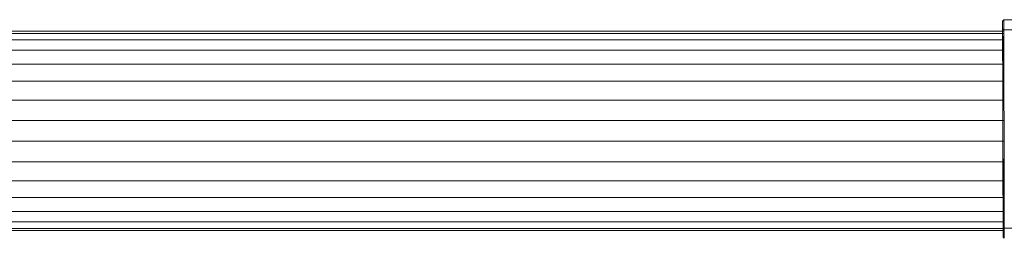
# Model space of a CAD drawing. Units: millimetres. Extents: x 1246 to 7966, y -1791 to 2961.
# Drawn here: x 3674 to 3834, y 565 to 601 of the extents above; entities that cross this region are included whole.
import ezdxf

# ---------------------------------------------------------------- set-up
doc = ezdxf.new("R2010")
doc.units = ezdxf.units.MM
doc.layers.add('099-110 Fodplade', color=7, linetype='Continuous', lineweight=9)

# ---------------------------------------------------------------- blocks, each defined once
blk = doc.blocks.new('30030_DWG-436561-Level 1')
at = {"lineweight": 9}
for p, q in [((3967.48, 598.82), (3079.13, 598.82)), ((3967.48, 598.46), (3079.13, 598.46)), ((3967.48, 597.42), (3079.12, 597.42)), ((3967.48, 595.73), (3079.12, 595.73)), ((3967.49, 593.46), (3079.12, 593.46)), ((3967.49, 590.73), (3079.11, 590.73)), ((3967.5, 587.64), (3079.11, 587.64)), ((3967.51, 584.33), (3079.1, 584.33)), ((3967.52, 580.95), (3079.09, 580.95)), ((3967.52, 577.64), (3079.08, 577.64)), ((3967.53, 574.55), (3079.08, 574.55)), ((3967.54, 571.81), (3079.07, 571.81)), ((3967.54, 569.55), (3079.06, 569.55)), ((3967.55, 567.86), (3079.06, 567.86)), ((3967.55, 566.82), (3079.05, 566.82)), ((3079.05, 566.46), (3967.55, 566.46))]:
    blk.add_line(p, q, dxfattribs=at)
at = {"layer": '099-110 Fodplade'}
for p, q in [((3967.29, 600.47), (3967.48, 600.67)), ((3967.29, 600.42), (3967.29, 600.47)), ((3967.29, 600.47), (3967.29, 600.47)), ((3967.29, 600.47), (3967.29, 600.41)), ((3967.29, 600.3), (3967.29, 600.42)), ((3967.29, 600.41), (3967.29, 600.28)), ((3967.29, 600.12), (3967.29, 600.3)), ((3967.29, 600.28), (3967.29, 600.1)), ((3967.29, 599.89), (3967.29, 600.12)), ((3967.29, 600.1), (3967.29, 599.86)), ((3967.29, 599.59), (3967.29, 599.89)), ((3967.29, 599.86), (3967.29, 599.56)), ((3967.29, 599.24), (3967.29, 599.59)), ((3967.29, 599.56), (3967.29, 599.2)), ((3967.48, 600.67), (3977.18, 600.69)), ((3967.48, 600.67), (3967.48, 600.61)), ((3967.48, 600.61), (3967.48, 600.49)), ((3967.48, 600.49), (3967.48, 600.31)), ((3967.48, 600.31), (3967.48, 600.07)), ((3967.48, 600.07), (3967.48, 599.78)), ((3967.48, 599.78), (3967.48, 599.42)), ((3967.29, 598.83), (3967.29, 599.24)), ((3967.29, 599.2), (3967.29, 599.23)), ((3967.29, 599.23), (3967.48, 599.03)), ((3967.29, 599.23), (3967.29, 599.19)), ((3967.29, 599.12), (3967.29, 599.2)), ((3967.29, 599.2), (3967.29, 598.82)), ((3967.29, 599.19), (3967.29, 599.09)), ((3967.29, 598.98), (3967.29, 599.12)), ((3967.29, 599.09), (3967.29, 598.94)), ((3967.29, 598.79), (3967.29, 598.98)), ((3967.29, 598.94), (3967.29, 598.72)), ((3967.29, 598.37), (3967.29, 598.83)), ((3967.29, 598.79), (3967.29, 598.55)), ((3967.29, 598.72), (3967.29, 598.45)), ((3967.29, 598.55), (3967.29, 598.26)), ((3967.29, 598.45), (3967.29, 598.12)), ((3967.29, 597.86), (3967.29, 598.37)), ((3967.29, 598.26), (3967.3, 597.92)), ((3967.29, 598.12), (3967.29, 597.74)), ((3967.3, 597.92), (3967.3, 597.54)), ((3967.48, 599.42), (3967.48, 599.01)), ((3967.48, 599.03), (3973.94, 599.05)), ((3967.48, 599.01), (3967.48, 598.54)), ((3967.48, 598.54), (3967.48, 598.02)), ((3967.48, 598.02), (3967.48, 597.45)), ((3967.29, 597.29), (3967.29, 597.86)), ((3967.29, 597.74), (3967.29, 597.3)), ((3967.29, 597.3), (3967.29, 596.81)), ((3967.29, 596.68), (3967.29, 597.29)), ((3967.29, 596.81), (3967.29, 596.27)), ((3967.29, 596.01), (3967.29, 596.68)), ((3967.3, 597.54), (3967.3, 597.11)), ((3967.3, 597.11), (3967.3, 596.64)), ((3967.3, 596.64), (3967.3, 596.12)), ((3967.48, 597.45), (3967.48, 596.83)), ((3967.48, 596.83), (3967.48, 596.16)), ((3967.29, 596.27), (3967.29, 595.68)), ((3967.29, 595.3), (3967.29, 596.01)), ((3967.29, 595.68), (3967.29, 595.04)), ((3967.29, 594.55), (3967.29, 595.3)), ((3967.29, 595.04), (3967.29, 594.36)), ((3967.3, 596.12), (3967.3, 595.56)), ((3967.3, 595.56), (3967.3, 594.96)), ((3967.3, 594.96), (3967.31, 594.32)), ((3967.48, 596.16), (3967.48, 595.44)), ((3967.48, 595.44), (3967.49, 594.68)), ((3967.3, 593.76), (3967.29, 594.55)), ((3967.29, 594.36), (3967.3, 593.64)), ((3967.3, 592.94), (3967.3, 593.76)), ((3967.3, 593.64), (3967.3, 592.88)), ((3967.31, 594.32), (3967.31, 593.65)), ((3967.31, 593.65), (3967.31, 592.87)), ((3967.49, 594.68), (3967.49, 593.88)), ((3967.49, 593.88), (3967.49, 593.05)), ((3967.3, 592.07), (3967.3, 592.94)), ((3967.3, 592.88), (3967.3, 592.08)), ((3967.3, 592.08), (3967.3, 591.25)), ((3967.3, 591.18), (3967.3, 592.07)), ((3967.31, 592.87), (3967.31, 592.06)), ((3967.31, 592.06), (3967.31, 591.21)), ((3967.49, 593.05), (3967.49, 592.18)), ((3967.49, 592.18), (3967.49, 591.27)), ((3967.3, 591.25), (3967.3, 590.39)), ((3967.3, 590.26), (3967.3, 591.18)), ((3967.3, 590.39), (3967.3, 589.5)), ((3967.3, 589.31), (3967.3, 590.26)), ((3967.31, 591.21), (3967.32, 590.33)), ((3967.32, 590.33), (3967.32, 589.43)), ((3967.49, 591.27), (3967.49, 590.34)), ((3967.49, 590.34), (3967.5, 589.38)), ((3967.3, 589.5), (3967.31, 588.59)), ((3967.31, 588.34), (3967.3, 589.31)), ((3967.31, 588.59), (3967.31, 587.66)), ((3967.31, 587.36), (3967.31, 588.34)), ((3967.32, 589.43), (3967.32, 588.5)), ((3967.32, 588.5), (3967.32, 587.55)), ((3967.5, 589.38), (3967.5, 588.4)), ((3967.5, 588.4), (3967.5, 587.41)), ((3967.31, 587.64), (3967.31, 586.71)), ((3967.31, 586.35), (3967.31, 587.36)), ((3967.31, 586.71), (3967.31, 585.74)), ((3967.32, 587.55), (3967.33, 586.58)), ((3967.5, 587.41), (3967.5, 586.39)), ((3967.31, 585.34), (3967.31, 586.35)), ((3967.31, 585.74), (3967.31, 584.77)), ((3967.31, 584.32), (3967.31, 585.34)), ((3967.33, 586.58), (3967.33, 585.59)), ((3967.33, 585.59), (3967.33, 584.6)), ((3967.5, 586.39), (3967.51, 585.37)), ((3967.51, 585.37), (3967.51, 584.33)), ((3967.32, 583.29), (3967.31, 584.32)), ((3967.32, 583.79), (3967.32, 582.8)), ((3967.33, 584.6), (3967.33, 583.6)), ((3967.33, 583.6), (3967.33, 582.6)), ((3967.51, 584.33), (3967.51, 583.29)), ((3967.32, 582.26), (3967.32, 583.29)), ((3967.32, 582.8), (3967.32, 581.82)), ((3967.32, 581.24), (3967.32, 582.26)), ((3967.33, 582.6), (3967.34, 581.6)), ((3967.51, 583.29), (3967.51, 582.25)), ((3967.51, 581.22), (3967.51, 582.25)), ((3967.32, 580.2), (3967.32, 581.24)), ((3967.34, 581.6), (3967.34, 580.6)), ((3967.34, 580.6), (3967.34, 579.62)), ((3967.52, 580.23), (3967.51, 581.22)), ((3967.33, 579.18), (3967.32, 580.2)), ((3967.33, 578.17), (3967.33, 579.18)), ((3967.34, 579.62), (3967.34, 578.64)), ((3967.52, 579.24), (3967.52, 580.23)), ((3967.52, 578.27), (3967.52, 579.24)), ((3967.33, 577.18), (3967.33, 578.17)), ((3967.33, 576.21), (3967.33, 577.18)), ((3967.34, 578.64), (3967.35, 577.69)), ((3967.35, 577.69), (3967.35, 576.75)), ((3967.52, 577.31), (3967.52, 578.27)), ((3967.53, 576.38), (3967.52, 577.31)), ((3967.34, 575.26), (3967.33, 576.21)), ((3967.35, 576.75), (3967.35, 575.83)), ((3967.35, 575.83), (3967.35, 574.95)), ((3967.53, 575.46), (3967.53, 576.38)), ((3967.34, 574.34), (3967.34, 575.26)), ((3967.34, 573.45), (3967.34, 574.34)), ((3967.35, 574.95), (3967.35, 574.09)), ((3967.35, 574.09), (3967.35, 573.27)), ((3967.53, 574.56), (3967.53, 575.46)), ((3967.53, 573.7), (3967.53, 574.56)), ((3967.34, 572.59), (3967.34, 573.45)), ((3967.35, 571.77), (3967.34, 572.59)), ((3967.35, 573.27), (3967.36, 572.48)), ((3967.36, 572.48), (3967.36, 571.73)), ((3967.53, 572.86), (3967.53, 573.7)), ((3967.54, 572.05), (3967.53, 572.86)), ((3967.35, 570.99), (3967.35, 571.77)), ((3967.35, 570.25), (3967.35, 570.99)), ((3967.36, 571.73), (3967.36, 571.03)), ((3967.36, 571.03), (3967.36, 570.37)), ((3967.54, 571.28), (3967.54, 572.05)), ((3967.54, 570.52), (3967.54, 571.28)), ((3967.35, 569.56), (3967.35, 570.25)), ((3967.35, 568.91), (3967.35, 569.56)), ((3967.36, 570.37), (3967.36, 569.75)), ((3967.36, 569.75), (3967.36, 569.19)), ((3967.36, 569.19), (3967.36, 568.68)), ((3967.54, 569.8), (3967.54, 570.52)), ((3967.55, 569.12), (3967.54, 569.8)), ((3967.55, 568.49), (3967.55, 569.12)), ((3967.35, 568.31), (3967.35, 568.91)), ((3967.36, 567.76), (3967.35, 568.31)), ((3967.36, 568.68), (3967.36, 568.22)), ((3967.36, 568.22), (3967.36, 567.82)), ((3967.36, 567.82), (3967.36, 567.48)), ((3967.36, 567.27), (3967.36, 567.76)), ((3967.55, 567.92), (3967.55, 568.49)), ((3967.55, 567.39), (3967.55, 567.92)), ((3967.36, 567.48), (3967.36, 567.19)), ((3967.36, 566.83), (3967.36, 567.27)), ((3967.36, 567.19), (3967.36, 566.96)), ((3967.36, 566.96), (3967.36, 566.8)), ((3967.56, 566.84), (3967.36, 566.65)), ((3967.36, 566.44), (3967.36, 566.83)), ((3967.36, 566.8), (3967.36, 566.69)), ((3967.36, 566.69), (3967.36, 566.65)), ((3967.36, 566.12), (3967.36, 566.44)), ((3967.36, 565.85), (3967.36, 566.12)), ((3967.37, 566.2), (3967.37, 565.92)), ((3967.37, 565.92), (3967.37, 565.7)), ((3967.55, 566.92), (3967.55, 567.39)), ((3967.55, 566.5), (3967.55, 566.92)), ((3967.55, 566.14), (3967.55, 566.5)), ((3967.56, 565.83), (3967.55, 566.14)), ((3974.01, 566.86), (3967.56, 566.84)), ((3967.36, 565.65), (3967.36, 565.85)), ((3967.37, 565.5), (3967.36, 565.65)), ((3967.37, 565.7), (3967.37, 565.54)), ((3967.37, 565.54), (3967.37, 565.44)), ((3967.37, 565.42), (3967.37, 565.5)), ((3967.37, 565.44), (3967.37, 565.4)), ((3967.37, 565.4), (3967.37, 565.42)), ((3967.56, 565.21), (3967.37, 565.4)), ((3967.56, 565.59), (3967.56, 565.83)), ((3967.56, 565.4), (3967.56, 565.59)), ((3967.56, 565.28), (3967.56, 565.4)), ((3967.56, 565.21), (3967.56, 565.28))]:
    blk.add_line(p, q, dxfattribs=at)

msp = doc.modelspace()

# ---------------------------------------------------------------- block references
at = {"layer": '099-110 Fodplade'}
msp.add_blockref('30030_DWG-436561-Level 1', (-134, 0), dxfattribs=at)

doc.saveas('drawing.dxf')
